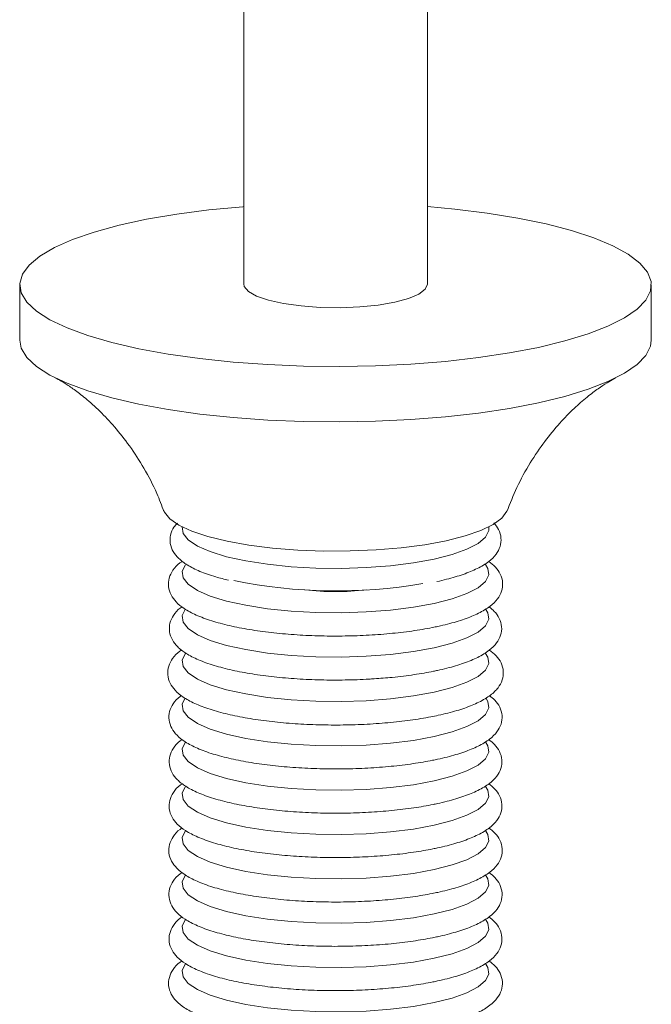
# Model space of a CAD drawing. Units: millimetres. Extents: x -10167 to 20062, y -8649 to 1711.
# Drawn here: x 19367 to 19422, y -4319 to -4233 of the extents above; entities that cross this region are included whole.
import ezdxf

# ---------------------------------------------------------------- set-up
doc = ezdxf.new("R2010")
doc.units = ezdxf.units.MM

msp = doc.modelspace()

# ---------------------------------------------------------------- linework, layer by layer
at = {"color": 7, "linetype": 'Continuous', "lineweight": 15}
for p, q in [((19386.911, -4115.093), (19386.911, -4256.409)), ((19402.911, -4256.409), (19402.911, -4120.028)), ((19367.396, -4256.482), (19367.396, -4261.311)), ((19422.396, -4261.311), (19422.396, -4256.482))]:
    msp.add_line(p, q, dxfattribs=at)
at = {"color": 7, "linetype": 'Continuous', "lineweight": 15, "flags": 128}
for points in [[(19386.91, -4249.671), (19386.814, -4249.678), (19383.871, -4249.961), (19381.071, -4250.329), (19378.451, -4250.777), (19376.046, -4251.299), (19373.886, -4251.889), (19372.001, -4252.539), (19370.413, -4253.24), (19369.145, -4253.984), (19368.213, -4254.76), (19367.629, -4255.558), (19367.4, -4256.369), (19367.529, -4257.181), (19368.016, -4257.984), (19368.852, -4258.767), (19370.028, -4259.52), (19371.529, -4260.234), (19373.334, -4260.899), (19375.42, -4261.506), (19377.76, -4262.048), (19380.323, -4262.518), (19383.077, -4262.908), (19385.984, -4263.215), (19389.008, -4263.434), (19392.109, -4263.562), (19395.245, -4263.599), (19398.378, -4263.542), (19401.464, -4263.393), (19404.466, -4263.154), (19407.342, -4262.829), (19410.056, -4262.42), (19412.573, -4261.934), (19412.573, -4261.934)], [(19412.573, -4261.934), (19414.859, -4261.377), (19416.885, -4260.756), (19418.624, -4260.079), (19420.054, -4259.356), (19421.156, -4258.595), (19421.916, -4257.806), (19422.323, -4257.001), (19422.373, -4256.188), (19422.064, -4255.379), (19421.402, -4254.585), (19420.394, -4253.815), (19419.053, -4253.08), (19417.398, -4252.39), (19415.449, -4251.753), (19413.232, -4251.177), (19410.777, -4250.671), (19408.114, -4250.24), (19405.279, -4249.891), (19402.911, -4249.673)], [(19386.911, -4256.409), (19386.952, -4256.621), (19387.314, -4257.059), (19388.031, -4257.466), (19389.07, -4257.824), (19390.381, -4258.116), (19391.905, -4258.328), (19393.569, -4258.451), (19395.296, -4258.478), (19397.004, -4258.408), (19398.615, -4258.244), (19400.053, -4257.995)], [(19400.053, -4257.995), (19401.25, -4257.672), (19402.151, -4257.29), (19402.713, -4256.867), (19402.91, -4256.422), (19402.911, -4256.409)], [(19367.396, -4261.311), (19367.529, -4262.01), (19368.016, -4262.813), (19368.852, -4263.596), (19370.028, -4264.35), (19371.529, -4265.064), (19373.334, -4265.729), (19375.42, -4266.336), (19377.76, -4266.878), (19380.323, -4267.347), (19383.077, -4267.738), (19385.984, -4268.045), (19389.008, -4268.264), (19392.109, -4268.392), (19395.245, -4268.428), (19398.378, -4268.371), (19401.464, -4268.223), (19404.466, -4267.984), (19407.342, -4267.658), (19410.056, -4267.249), (19412.573, -4266.763)], [(19412.573, -4266.763), (19414.859, -4266.206), (19416.885, -4265.586), (19418.624, -4264.909), (19420.054, -4264.185), (19421.156, -4263.424), (19421.916, -4262.636), (19422.323, -4261.83), (19422.396, -4261.311)], [(19379.967, -4276.176), (19380.01, -4276.278), (19380.467, -4276.861), (19381.261, -4277.418), (19382.376, -4277.938), (19383.783, -4278.408), (19385.451, -4278.816), (19387.341, -4279.154), (19389.408, -4279.413), (19391.603, -4279.588), (19393.875, -4279.673), (19396.172, -4279.668), (19398.438, -4279.573), (19400.622, -4279.388), (19402.671, -4279.12), (19404.538, -4278.774)], [(19404.538, -4278.774), (19406.179, -4278.358), (19407.556, -4277.883), (19408.636, -4277.358), (19409.393, -4276.797), (19409.811, -4276.212), (19409.826, -4276.175)], [(19381.549, -4277.572), (19381.549, -4277.573), (19381.63, -4278.144), (19382.073, -4278.703), (19382.866, -4279.236), (19383.987, -4279.728), (19385.405, -4280.166), (19387.082, -4280.537), (19388.973, -4280.832), (19391.025, -4281.042), (19393.183, -4281.161), (19395.387, -4281.188), (19397.578, -4281.12), (19399.696, -4280.959), (19401.683, -4280.711), (19403.485, -4280.381)], [(19403.485, -4280.381), (19405.052, -4279.979), (19406.343, -4279.516), (19407.321, -4279.004), (19407.961, -4278.457), (19408.244, -4277.891), (19408.243, -4277.572)], [(19381.839, -4280.863), (19381.832, -4280.87), (19381.549, -4281.437), (19381.63, -4282.008), (19382.073, -4282.567), (19382.866, -4283.1), (19383.987, -4283.592), (19385.405, -4284.03), (19387.082, -4284.401), (19388.973, -4284.696), (19391.025, -4284.906), (19393.183, -4285.025), (19395.387, -4285.052), (19397.578, -4284.984), (19399.696, -4284.823), (19401.683, -4284.575), (19403.485, -4284.245)], [(19403.485, -4284.245), (19405.052, -4283.843), (19406.343, -4283.38), (19407.321, -4282.868), (19407.961, -4282.321), (19408.244, -4281.754), (19408.163, -4281.184), (19407.944, -4280.851)], [(19381.796, -4284.779), (19381.549, -4285.301), (19381.63, -4285.871), (19382.073, -4286.431), (19382.866, -4286.964), (19383.987, -4287.456), (19385.405, -4287.893), (19387.082, -4288.265), (19388.973, -4288.559), (19391.025, -4288.769), (19393.183, -4288.889), (19395.387, -4288.915), (19397.578, -4288.847), (19399.696, -4288.687), (19401.683, -4288.438), (19403.485, -4288.108)], [(19403.485, -4288.108), (19405.052, -4287.707), (19406.343, -4287.243), (19407.321, -4286.731), (19407.961, -4286.185), (19408.244, -4285.618), (19408.163, -4285.047), (19407.996, -4284.778)], [(19381.821, -4288.611), (19381.549, -4289.164), (19381.63, -4289.735), (19382.073, -4290.295), (19382.866, -4290.828), (19383.987, -4291.32), (19385.405, -4291.757), (19387.082, -4292.128), (19388.973, -4292.423), (19391.025, -4292.633), (19393.183, -4292.753), (19395.387, -4292.779), (19397.578, -4292.711), (19399.696, -4292.55), (19401.683, -4292.302), (19403.485, -4291.972)], [(19403.485, -4291.972), (19405.052, -4291.57), (19406.343, -4291.107), (19407.321, -4290.595), (19407.961, -4290.048), (19408.244, -4289.482), (19408.163, -4288.911), (19407.965, -4288.603)], [(19381.779, -4292.528), (19381.549, -4293.028), (19381.63, -4293.599), (19382.073, -4294.158), (19382.866, -4294.691), (19383.987, -4295.183), (19385.405, -4295.621), (19387.082, -4295.992), (19388.973, -4296.286), (19391.025, -4296.497), (19393.183, -4296.616), (19395.387, -4296.643), (19397.578, -4296.574), (19399.696, -4296.414), (19401.683, -4296.166), (19403.485, -4295.836)], [(19403.485, -4295.836), (19405.052, -4295.434), (19406.343, -4294.97), (19407.321, -4294.459), (19407.961, -4293.912), (19408.244, -4293.345), (19408.163, -4292.775), (19408.016, -4292.532)], [(19381.81, -4296.351), (19381.549, -4296.892), (19381.63, -4297.462), (19382.073, -4298.022), (19382.866, -4298.555), (19383.987, -4299.047), (19385.405, -4299.484), (19387.082, -4299.855), (19388.973, -4300.15), (19391.025, -4300.36), (19393.183, -4300.48), (19395.387, -4300.506), (19397.578, -4300.438), (19399.696, -4300.278), (19401.683, -4300.029), (19403.485, -4299.699)], [(19403.485, -4299.699), (19405.052, -4299.297), (19406.343, -4298.834), (19407.321, -4298.322), (19407.961, -4297.776), (19408.244, -4297.209), (19408.163, -4296.638), (19407.978, -4296.347)], [(19381.816, -4300.208), (19381.549, -4300.755), (19381.63, -4301.326), (19382.073, -4301.886), (19382.866, -4302.419), (19383.987, -4302.911), (19385.405, -4303.348), (19387.082, -4303.719), (19388.973, -4304.014), (19391.025, -4304.224), (19393.183, -4304.344), (19395.387, -4304.37), (19397.578, -4304.302), (19399.696, -4304.142), (19401.683, -4303.893), (19403.485, -4303.563)], [(19403.485, -4303.563), (19405.052, -4303.161), (19406.343, -4302.698), (19407.321, -4302.186), (19407.961, -4301.639), (19408.244, -4301.073), (19408.163, -4300.502), (19407.971, -4300.201)], [(19381.815, -4304.074), (19381.549, -4304.619), (19381.63, -4305.19), (19382.073, -4305.749), (19382.866, -4306.282), (19383.987, -4306.774), (19385.405, -4307.212), (19387.082, -4307.583), (19388.973, -4307.878), (19391.025, -4308.088), (19393.183, -4308.207), (19395.387, -4308.234), (19397.578, -4308.166), (19399.696, -4308.005), (19401.683, -4307.757), (19403.485, -4307.427)], [(19403.485, -4307.427), (19405.052, -4307.025), (19406.343, -4306.562), (19407.321, -4306.05), (19407.961, -4305.503), (19408.244, -4304.937), (19408.163, -4304.366), (19407.973, -4304.067)], [(19381.807, -4307.946), (19381.549, -4308.483), (19381.63, -4309.054), (19382.073, -4309.613), (19382.866, -4310.146), (19383.987, -4310.638), (19385.405, -4311.076), (19387.082, -4311.447), (19388.973, -4311.741), (19391.025, -4311.951), (19393.183, -4312.071), (19395.387, -4312.097), (19397.578, -4312.029), (19399.696, -4311.869), (19401.683, -4311.62), (19403.485, -4311.291)], [(19403.485, -4311.291), (19405.052, -4310.889), (19406.343, -4310.425), (19407.321, -4309.913), (19407.961, -4309.367), (19408.244, -4308.8), (19408.163, -4308.23), (19407.982, -4307.943)], [(19381.81, -4311.807), (19381.549, -4312.346), (19381.63, -4312.917), (19382.073, -4313.477), (19382.866, -4314.01), (19383.987, -4314.502), (19385.405, -4314.939), (19387.082, -4315.31), (19388.973, -4315.605), (19391.025, -4315.815), (19393.183, -4315.935), (19395.387, -4315.961), (19397.578, -4315.893), (19399.696, -4315.733), (19401.683, -4315.484), (19403.485, -4315.154)], [(19403.485, -4315.154), (19405.052, -4314.752), (19406.343, -4314.289), (19407.321, -4313.777), (19407.961, -4313.23), (19408.244, -4312.664), (19408.163, -4312.093), (19407.979, -4311.802)], [(19381.814, -4315.665), (19381.549, -4316.21), (19381.63, -4316.781), (19382.073, -4317.341), (19382.866, -4317.874), (19383.987, -4318.366), (19385.405, -4318.803), (19387.082, -4319.174), (19388.973, -4319.469), (19391.025, -4319.679), (19393.183, -4319.799), (19395.387, -4319.825), (19397.578, -4319.757), (19399.696, -4319.596), (19401.683, -4319.348), (19403.485, -4319.018)], [(19403.485, -4319.018), (19405.052, -4318.616), (19406.343, -4318.153), (19407.321, -4317.641), (19407.961, -4317.094), (19408.244, -4316.528), (19408.163, -4315.957), (19407.973, -4315.659)]]:
    msp.add_lwpolyline(points, dxfattribs=at)
at = {"color": 7, "linetype": 'Continuous', "lineweight": 15}
for centre, radius, start, end in [((19394.954, -4238.128), 45.017, 258.58326, 279.63295), ((19394.896, -4260.444), 22.765, 263.27087, 276.72983)]:
    msp.add_arc(centre, radius, start, end, dxfattribs=at)
for points, knots in [([(19370.498, -4264.597), (19370.575, -4264.636), (19370.759, -4264.729), (19371.324, -4265.057), (19372.125, -4265.588), (19373.165, -4266.383), (19374.374, -4267.463), (19375.689, -4268.858), (19376.996, -4270.512), (19378.247, -4272.46), (19379.269, -4274.387), (19379.762, -4275.71), (19379.96, -4276.243)], [0, 0, 0, 0, 0.06136, 0.147141, 0.235688, 0.329096, 0.44099, 0.549622, 0.665757, 0.788061, 0.914727, 1, 1, 1, 1]), ([(19409.816, -4276.238), (19410.097, -4275.529), (19410.684, -4274.046), (19411.817, -4272), (19413.082, -4270.124), (19414.386, -4268.538), (19415.646, -4267.249), (19416.793, -4266.249), (19417.78, -4265.509), (19418.557, -4265.002), (19419.071, -4264.709), (19419.223, -4264.633), (19419.277, -4264.607)], [0, 0, 0, 0, 0.1151872, 0.2407903, 0.3614763, 0.4761702, 0.5839142, 0.6844088, 0.7783499, 0.8673283, 0.9533349, 1, 1, 1, 1]), ([(19381.135, -4277.234), (19381.023, -4277.349), (19380.739, -4277.64), (19380.488, -4278.259), (19380.46, -4279.038), (19380.742, -4279.755), (19381.252, -4280.369), (19382.002, -4280.931), (19383.065, -4281.459), (19384.273, -4281.898), (19385.206, -4282.123), (19385.584, -4282.214)], [0, 0, 0, 0, 0.066885, 0.169839, 0.269794, 0.373807, 0.480763, 0.605727, 0.751289, 0.899226, 1, 1, 1, 1]), ([(19403.731, -4282.336), (19404.012, -4282.271), (19404.839, -4282.083), (19406.057, -4281.716), (19407.293, -4281.206), (19408.231, -4280.638), (19408.88, -4280.009), (19409.262, -4279.307), (19409.354, -4278.527), (19409.142, -4277.788), (19408.832, -4277.407), (19408.68, -4277.219)], [0, 0, 0, 0, 0.070391, 0.206631, 0.34478, 0.486854, 0.606341, 0.707013, 0.802631, 0.902835, 1, 1, 1, 1]), ([(19381.575, -4280.569), (19381.499, -4280.615), (19381.146, -4280.83), (19380.745, -4281.292), (19380.37, -4281.999), (19380.301, -4282.787), (19380.541, -4283.525), (19381.02, -4284.157), (19381.731, -4284.728), (19382.74, -4285.267), (19384.063, -4285.76), (19385.628, -4286.181), (19387.374, -4286.523), (19389.269, -4286.788), (19391.279, -4286.972), (19393.363, -4287.074), (19395.478, -4287.093), (19397.58, -4287.028), (19399.623, -4286.881), (19401.562, -4286.654), (19402.937, -4286.424), (19403.654, -4286.273), (19403.816, -4286.239)], [0, 0, 0, 0, 0.013682, 0.064135, 0.107087, 0.148171, 0.191129, 0.234573, 0.284573, 0.343544, 0.404814, 0.464454, 0.523002, 0.580955, 0.638569, 0.696002, 0.75335, 0.810684, 0.86806, 0.92554, 0.983219, 1, 1, 1, 1]), ([(19403.816, -4286.239), (19404.099, -4286.174), (19404.93, -4285.985), (19406.155, -4285.616), (19407.4, -4285.105), (19408.348, -4284.534), (19409.006, -4283.903), (19409.396, -4283.199), (19409.501, -4282.414), (19409.284, -4281.665), (19408.858, -4281.05), (19408.45, -4280.733), (19408.247, -4280.576)], [0, 0, 0, 0, 0.063859, 0.18746, 0.312788, 0.441659, 0.550514, 0.642037, 0.728707, 0.819641, 0.910658, 1, 1, 1, 1]), ([(19381.535, -4284.531), (19381.478, -4284.567), (19381.156, -4284.771), (19380.787, -4285.225), (19380.436, -4285.935), (19380.397, -4286.721), (19380.662, -4287.445), (19381.16, -4288.066), (19381.895, -4288.632), (19382.934, -4289.165), (19384.282, -4289.65), (19385.864, -4290.061), (19387.622, -4290.394), (19389.527, -4290.648), (19391.541, -4290.822), (19393.627, -4290.915), (19395.732, -4290.919), (19397.294, -4290.878), (19398.112, -4290.812), (19398.26, -4290.8)], [0, 0, 0, 0, 0.0129013, 0.0732773, 0.1252442, 0.1754057, 0.2276911, 0.2811135, 0.3431815, 0.4158599, 0.4903148, 0.5628117, 0.6340618, 0.7046236, 0.7748113, 0.8447889, 0.9146804, 0.9845642, 1, 1, 1, 1]), ([(19403.765, -4290.077), (19404.047, -4290.013), (19404.875, -4289.824), (19406.096, -4289.456), (19407.335, -4288.947), (19408.277, -4288.377), (19408.93, -4287.747), (19409.315, -4287.045), (19409.414, -4286.262), (19409.19, -4285.52), (19408.794, -4284.947), (19408.425, -4284.662), (19408.263, -4284.536)], [0, 0, 0, 0, 0.06501, 0.190835, 0.318416, 0.449608, 0.560186, 0.653264, 0.741562, 0.834151, 0.927016, 1, 1, 1, 1]), ([(19381.506, -4288.291), (19381.452, -4288.323), (19381.114, -4288.528), (19380.72, -4288.974), (19380.327, -4289.677), (19380.239, -4290.466), (19380.462, -4291.214), (19380.929, -4291.854), (19381.624, -4292.429), (19382.613, -4292.972), (19383.919, -4293.47), (19385.473, -4293.898), (19387.21, -4294.248), (19389.098, -4294.518), (19391.104, -4294.709), (19393.188, -4294.818), (19395.307, -4294.844), (19397.415, -4294.786), (19399.468, -4294.646), (19401.422, -4294.424), (19402.866, -4294.191), (19403.636, -4294.03), (19403.848, -4293.985)], [0, 0, 0, 0, 0.009756, 0.060748, 0.103864, 0.144868, 0.187829, 0.230987, 0.280308, 0.338728, 0.400053, 0.459745, 0.518302, 0.576228, 0.6338, 0.691186, 0.748478, 0.805753, 0.86306, 0.920467, 0.978065, 1, 1, 1, 1]), ([(19403.848, -4293.985), (19404.132, -4293.92), (19404.964, -4293.731), (19406.193, -4293.361), (19407.441, -4292.849), (19408.393, -4292.277), (19409.055, -4291.644), (19409.449, -4290.939), (19409.559, -4290.152), (19409.346, -4289.399), (19408.921, -4288.778), (19408.512, -4288.458), (19408.309, -4288.299)], [0, 0, 0, 0, 0.063833, 0.187388, 0.312677, 0.441521, 0.550439, 0.641939, 0.728494, 0.819369, 0.910154, 1, 1, 1, 1]), ([(19398.26, -4290.8), (19398.79, -4290.763), (19399.999, -4290.679), (19401.738, -4290.457), (19403.015, -4290.237), (19403.653, -4290.101), (19403.765, -4290.077)], [0, 0, 0, 0, 0.264831, 0.605354, 0.930506, 1, 1, 1, 1]), ([(19381.474, -4292.266), (19381.436, -4292.29), (19381.129, -4292.484), (19380.77, -4292.924), (19380.406, -4293.631), (19380.355, -4294.418), (19380.609, -4295.148), (19381.099, -4295.774), (19381.824, -4296.341), (19382.85, -4296.877), (19384.187, -4297.365), (19385.762, -4297.781), (19387.515, -4298.118), (19389.416, -4298.377), (19391.428, -4298.555), (19393.513, -4298.651), (19395.625, -4298.664), (19397.72, -4298.594), (19399.754, -4298.442), (19401.65, -4298.213), (19402.97, -4297.988), (19403.642, -4297.846), (19403.787, -4297.815)], [0, 0, 0, 0, 0.007153, 0.057637, 0.100882, 0.142457, 0.185856, 0.229998, 0.281085, 0.341102, 0.402935, 0.463139, 0.522283, 0.580836, 0.639069, 0.697125, 0.755102, 0.813072, 0.871084, 0.929205, 0.984702, 1, 1, 1, 1]), ([(19403.787, -4297.815), (19404.07, -4297.751), (19404.899, -4297.562), (19406.122, -4297.193), (19407.364, -4296.683), (19408.308, -4296.113), (19408.963, -4295.483), (19409.35, -4294.78), (19409.452, -4293.996), (19409.23, -4293.252), (19408.838, -4292.68), (19408.474, -4292.397), (19408.317, -4292.274)], [0, 0, 0, 0, 0.065123, 0.191167, 0.318965, 0.450382, 0.561265, 0.654563, 0.742987, 0.835743, 0.928691, 1, 1, 1, 1]), ([(19381.558, -4296.093), (19381.492, -4296.134), (19381.158, -4296.344), (19380.778, -4296.803), (19380.423, -4297.513), (19380.378, -4298.299), (19380.638, -4299.025), (19381.133, -4299.649), (19381.863, -4300.215), (19382.896, -4300.749), (19384.24, -4301.236), (19385.818, -4301.648), (19387.574, -4301.984), (19389.477, -4302.24), (19391.491, -4302.416), (19393.575, -4302.51), (19395.687, -4302.52), (19397.779, -4302.447), (19399.809, -4302.293), (19401.7, -4302.061), (19402.995, -4301.839), (19403.648, -4301.7), (19403.775, -4301.673)], [0, 0, 0, 0, 0.012271, 0.062369, 0.105395, 0.146852, 0.19009, 0.23418, 0.285322, 0.345286, 0.406875, 0.466845, 0.525765, 0.584116, 0.642152, 0.70001, 0.757795, 0.815574, 0.873393, 0.931326, 0.986644, 1, 1, 1, 1]), ([(19403.775, -4301.673), (19404.057, -4301.609), (19404.886, -4301.42), (19406.108, -4301.052), (19407.348, -4300.542), (19408.291, -4299.972), (19408.945, -4299.342), (19409.331, -4298.639), (19409.431, -4297.856), (19409.208, -4297.113), (19408.803, -4296.528), (19408.423, -4296.234), (19408.249, -4296.1)], [0, 0, 0, 0, 0.064672, 0.189839, 0.316754, 0.447259, 0.557312, 0.649925, 0.737757, 0.829868, 0.922209, 1, 1, 1, 1]), ([(19381.568, -4299.945), (19381.498, -4299.989), (19381.159, -4300.201), (19380.775, -4300.662), (19380.419, -4301.372), (19380.372, -4302.158), (19380.631, -4302.886), (19381.124, -4303.509), (19381.853, -4304.076), (19382.884, -4304.611), (19384.226, -4305.098), (19385.804, -4305.511), (19387.559, -4305.847), (19389.462, -4306.103), (19391.475, -4306.28), (19393.559, -4306.375), (19395.671, -4306.386), (19397.764, -4306.314), (19399.795, -4306.16), (19401.687, -4305.929), (19402.988, -4305.706), (19403.646, -4305.566), (19403.778, -4305.538)], [0, 0, 0, 0, 0.012945, 0.063041, 0.106037, 0.147438, 0.190632, 0.234648, 0.285672, 0.345532, 0.407061, 0.466966, 0.525832, 0.584116, 0.642084, 0.699878, 0.757595, 0.815305, 0.87306, 0.930927, 0.986179, 1, 1, 1, 1]), ([(19403.778, -4305.538), (19404.06, -4305.474), (19404.889, -4305.285), (19406.111, -4304.917), (19407.352, -4304.407), (19408.296, -4303.837), (19408.949, -4303.207), (19409.335, -4302.504), (19409.436, -4301.721), (19409.214, -4300.977), (19408.805, -4300.388), (19408.42, -4300.09), (19408.242, -4299.953)], [0, 0, 0, 0, 0.06454, 0.189456, 0.316115, 0.446349, 0.5562, 0.648642, 0.736286, 0.828211, 0.920356, 1, 1, 1, 1]), ([(19381.549, -4303.799), (19381.485, -4303.839), (19381.148, -4304.049), (19380.763, -4304.506), (19380.399, -4305.214), (19380.343, -4306.001), (19380.594, -4306.732), (19381.082, -4307.359), (19381.804, -4307.928), (19382.826, -4308.464), (19384.16, -4308.953), (19385.733, -4309.37), (19387.484, -4309.708), (19389.384, -4309.968), (19391.396, -4310.148), (19393.48, -4310.246), (19395.593, -4310.26), (19397.69, -4310.191), (19399.726, -4310.039), (19401.624, -4309.812), (19402.957, -4309.586), (19403.639, -4309.442), (19403.794, -4309.41)], [0, 0, 0, 0, 0.011954, 0.062261, 0.105293, 0.146622, 0.189773, 0.233611, 0.28429, 0.343871, 0.405377, 0.465251, 0.524062, 0.582289, 0.640188, 0.697909, 0.75555, 0.813185, 0.870859, 0.928643, 0.983816, 1, 1, 1, 1]), ([(19403.794, -4309.41), (19404.076, -4309.345), (19404.906, -4309.156), (19406.129, -4308.788), (19407.371, -4308.277), (19408.317, -4307.707), (19408.972, -4307.076), (19409.36, -4306.373), (19409.462, -4305.589), (19409.242, -4304.844), (19408.832, -4304.25), (19408.443, -4303.949), (19408.261, -4303.808)], [0, 0, 0, 0, 0.064439, 0.189156, 0.315617, 0.445654, 0.5554, 0.647716, 0.735212, 0.826994, 0.918937, 1, 1, 1, 1]), ([(19381.538, -4307.678), (19381.478, -4307.715), (19381.146, -4307.922), (19380.768, -4308.376), (19380.405, -4309.085), (19380.353, -4309.871), (19380.606, -4310.602), (19381.096, -4311.228), (19381.82, -4311.795), (19382.845, -4312.331), (19384.182, -4312.82), (19385.756, -4313.235), (19387.509, -4313.573), (19389.41, -4313.831), (19391.422, -4314.01), (19393.506, -4314.107), (19395.619, -4314.12), (19397.715, -4314.05), (19399.749, -4313.898), (19401.645, -4313.669), (19402.967, -4313.444), (19403.641, -4313.302), (19403.788, -4313.271)], [0, 0, 0, 0, 0.011168, 0.061461, 0.104529, 0.145931, 0.189146, 0.23309, 0.283941, 0.343684, 0.405267, 0.465217, 0.524114, 0.582421, 0.640411, 0.698223, 0.755954, 0.813678, 0.871444, 0.929321, 0.984582, 1, 1, 1, 1]), ([(19403.788, -4313.271), (19404.071, -4313.206), (19404.9, -4313.017), (19406.123, -4312.649), (19407.365, -4312.138), (19408.31, -4311.569), (19408.965, -4310.938), (19409.352, -4310.235), (19409.453, -4309.451), (19409.233, -4308.706), (19408.827, -4308.119), (19408.445, -4307.822), (19408.269, -4307.686)], [0, 0, 0, 0, 0.064613, 0.18967, 0.316473, 0.446856, 0.556883, 0.649442, 0.737185, 0.829204, 0.921424, 1, 1, 1, 1]), ([(19381.552, -4311.545), (19381.488, -4311.585), (19381.155, -4311.795), (19380.775, -4312.252), (19380.417, -4312.962), (19380.37, -4313.748), (19380.628, -4314.476), (19381.122, -4315.1), (19381.85, -4315.666), (19382.881, -4316.201), (19384.222, -4316.688), (19385.799, -4317.102), (19387.554, -4317.437), (19389.456, -4317.695), (19391.47, -4317.872), (19393.554, -4317.966), (19395.666, -4317.978), (19397.759, -4317.906), (19399.79, -4317.752), (19401.683, -4317.521), (19402.986, -4317.298), (19403.646, -4317.158), (19403.779, -4317.13)], [0, 0, 0, 0, 0.011986, 0.06214, 0.105176, 0.146611, 0.189844, 0.233885, 0.284932, 0.344833, 0.40641, 0.466371, 0.525285, 0.583618, 0.641633, 0.699479, 0.757243, 0.815, 0.872799, 0.930713, 0.986011, 1, 1, 1, 1]), ([(19403.779, -4317.13), (19404.062, -4317.066), (19404.89, -4316.876), (19406.112, -4316.508), (19407.353, -4315.998), (19408.297, -4315.429), (19408.951, -4314.798), (19409.337, -4314.096), (19409.438, -4313.312), (19409.216, -4312.568), (19408.81, -4311.983), (19408.429, -4311.688), (19408.254, -4311.552)], [0, 0, 0, 0, 0.064647, 0.189768, 0.316635, 0.44709, 0.557118, 0.649711, 0.737508, 0.829577, 0.921881, 1, 1, 1, 1]), ([(19381.535, -4315.381), (19381.474, -4315.418), (19381.138, -4315.626), (19380.753, -4316.079), (19380.382, -4316.786), (19380.318, -4317.573), (19380.563, -4318.309), (19381.046, -4318.939), (19381.762, -4319.508), (19382.776, -4320.046), (19384.104, -4320.538), (19385.672, -4320.957), (19387.42, -4321.298), (19389.318, -4321.56), (19391.328, -4321.743), (19393.413, -4321.843), (19395.527, -4321.86), (19397.626, -4321.793), (19399.666, -4321.644), (19401.602, -4321.415), (19402.958, -4321.187), (19403.659, -4321.039), (19403.806, -4321.007)], [0, 0, 0, 0, 0.011203, 0.061684, 0.104746, 0.146004, 0.189125, 0.232811, 0.283185, 0.342524, 0.403995, 0.463841, 0.52261, 0.580774, 0.638614, 0.696271, 0.753846, 0.811407, 0.869011, 0.92672, 0.984633, 1, 1, 1, 1]), ([(19403.806, -4321.007), (19404.089, -4320.943), (19404.92, -4320.754), (19406.144, -4320.385), (19407.388, -4319.874), (19408.335, -4319.303), (19408.992, -4318.673), (19409.381, -4317.969), (19409.485, -4317.184), (19409.266, -4316.437), (19408.854, -4315.838), (19408.462, -4315.535), (19408.277, -4315.391)], [0, 0, 0, 0, 0.064341, 0.188873, 0.315146, 0.444985, 0.554624, 0.646825, 0.734168, 0.825797, 0.917541, 1, 1, 1, 1])]:
    msp.add_open_spline(points, degree=3, knots=knots, dxfattribs=at)

doc.saveas('drawing.dxf')
